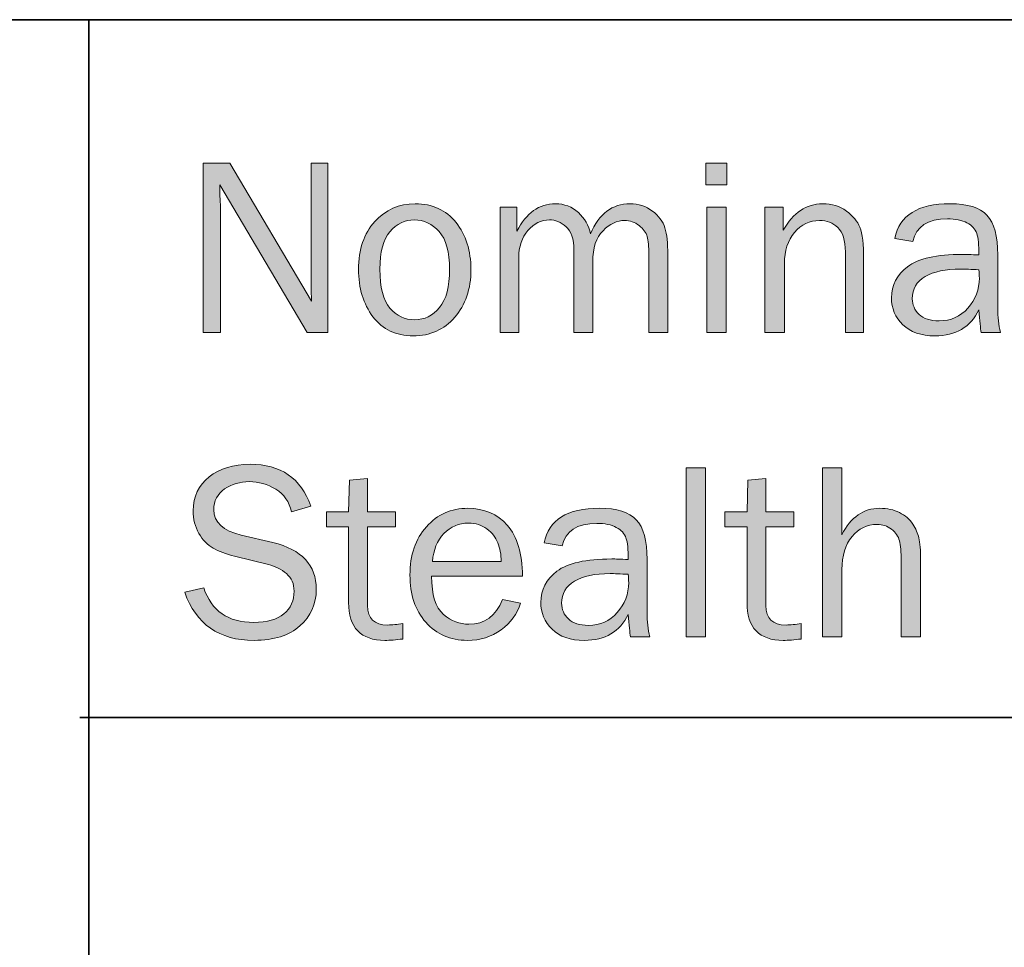
# Model space of a CAD drawing. Units: inches. Extents: x -1 to 9.3, y 1.7 to 9.4.
# Drawn here: x 6.3 to 7.1, y 2.4 to 3.2 of the extents above; entities that cross this region are included whole.
import ezdxf

# ---------------------------------------------------------------- set-up
doc = ezdxf.new("R2010")
doc.units = ezdxf.units.IN
doc.header["$MEASUREMENT"] = 0
doc.layers.add('6 stealth w flange', color=7, linetype='Continuous')
doc.layers.add('template', color=7, linetype='Continuous')

# ---------------------------------------------------------------- blocks, each defined once
blk = doc.blocks.new('block 19')
at = {"layer": '6 stealth w flange', "true_color": 0xffffff}
h = blk.add_hatch(color=7, dxfattribs=at)
h.dxf.hatch_style = 2
edge = h.paths.add_edge_path()
edge.add_spline(control_points=[(6.5788, 2.91131), (6.5788, 2.91131), (6.56304, 2.91131), (6.56304, 2.91131), (6.56304, 2.91131), (6.49601, 3.02429), (6.49601, 3.02429), (6.49601, 3.02429), (6.4962, 3.01575), (6.4962, 3.01575), (6.49639, 3.01252), (6.49649, 3.00979), (6.49649, 3.00758), (6.49649, 3.00758), (6.49649, 2.91131), (6.49649, 2.91131), (6.49649, 2.91131), (6.48338, 2.91131), (6.48338, 2.91131), (6.48338, 2.91131), (6.48338, 3.04091), (6.48338, 3.04091), (6.48338, 3.04091), (6.5037, 3.04091), (6.5037, 3.04091), (6.5037, 3.04091), (6.56637, 2.93529), (6.56637, 2.93529), (6.56637, 2.93529), (6.56618, 2.94431), (6.56618, 2.94431), (6.56605, 2.94785), (6.56599, 2.95098), (6.56599, 2.95371), (6.56599, 2.95371), (6.56599, 3.04091), (6.56599, 3.04091), (6.56599, 3.04091), (6.5788, 3.04091), (6.5788, 3.04091), (6.5788, 3.04091), (6.5788, 2.91131), (6.5788, 2.91131)], knot_values=[0, 0, 0, 0, 1, 1, 1, 2, 2, 2, 3, 3, 3, 4, 4, 4, 5, 5, 5, 6, 6, 6, 7, 7, 7, 8, 8, 8, 9, 9, 9, 10, 10, 10, 11, 11, 11, 12, 12, 12, 13, 13, 13, 14, 14, 14, 14], degree=3, periodic=1)
h = blk.add_hatch(color=7, dxfattribs=at)
h.dxf.hatch_style = 2
h.paths.add_polyline_path([(6.88452, 3.04091), (6.88452, 3.02429), (6.86848, 3.02429), (6.86848, 3.04091)])
h.paths.add_polyline_path([(6.88405, 3.0072), (6.88405, 2.91131), (6.86914, 2.91131), (6.86914, 3.0072)])
h = blk.add_hatch(color=7, dxfattribs=at)
h.dxf.hatch_style = 2
edge = h.paths.add_edge_path()
edge.add_spline(control_points=[(6.64422, 2.90865), (6.63105, 2.90865), (6.62078, 2.91353), (6.61342, 2.92328), (6.60604, 2.93304), (6.60235, 2.94515), (6.60235, 2.95959), (6.60235, 2.97485), (6.6065, 2.98705), (6.61479, 2.99617), (6.62307, 3.0053), (6.6334, 3.00986), (6.64574, 3.00986), (6.65896, 3.00986), (6.66939, 3.00506), (6.67703, 2.99547), (6.68465, 2.98587), (6.68846, 2.97388), (6.68846, 2.95949), (6.68846, 2.94454), (6.68435, 2.93233), (6.67612, 2.92285), (6.66789, 2.91338), (6.65725, 2.90865), (6.64422, 2.90865)], knot_values=[0, 0, 0, 0, 1, 1, 1, 2, 2, 2, 3, 3, 3, 4, 4, 4, 5, 5, 5, 6, 6, 6, 7, 7, 7, 8, 8, 8, 8], degree=3, periodic=1)
edge = h.paths.add_edge_path()
edge.add_spline(control_points=[(6.64536, 2.92099), (6.65295, 2.92099), (6.65932, 2.92413), (6.66444, 2.93039), (6.66957, 2.93666), (6.67213, 2.94641), (6.67213, 2.95963), (6.67213, 2.97293), (6.66945, 2.98257), (6.66406, 2.98854), (6.65868, 2.99453), (6.65238, 2.99752), (6.64517, 2.99752), (6.63776, 2.99752), (6.6315, 2.99449), (6.62637, 2.98846), (6.62124, 2.98241), (6.61868, 2.97283), (6.61868, 2.95973), (6.61868, 2.94587), (6.62124, 2.93594), (6.62637, 2.92997), (6.6315, 2.92398), (6.63783, 2.92099), (6.64536, 2.92099)], knot_values=[0, 0, 0, 0, 1, 1, 1, 2, 2, 2, 3, 3, 3, 4, 4, 4, 5, 5, 5, 6, 6, 6, 7, 7, 7, 8, 8, 8, 8], degree=3, periodic=1)
h = blk.add_hatch(color=7, dxfattribs=at)
h.dxf.hatch_style = 2
edge = h.paths.add_edge_path()
edge.add_spline(control_points=[(6.83933, 2.91131), (6.83933, 2.91131), (6.8248, 2.91131), (6.8248, 2.91131), (6.8248, 2.91131), (6.8248, 2.97093), (6.8248, 2.97093), (6.8248, 2.97708), (6.82438, 2.98168), (6.82351, 2.98474), (6.82267, 2.98782), (6.8206, 2.99063), (6.8173, 2.9932), (6.81401, 2.99575), (6.8103, 2.99704), (6.80619, 2.99704), (6.8005, 2.99704), (6.795, 2.99442), (6.78971, 2.98922), (6.78444, 2.98398), (6.78179, 2.97603), (6.78179, 2.96533), (6.78179, 2.96533), (6.78179, 2.91131), (6.78179, 2.91131), (6.78179, 2.91131), (6.76736, 2.91131), (6.76736, 2.91131), (6.76736, 2.91131), (6.76736, 2.97445), (6.76736, 2.97445), (6.76736, 2.98287), (6.76535, 2.98881), (6.76134, 2.9923), (6.75731, 2.99578), (6.75309, 2.99752), (6.74866, 2.99752), (6.74232, 2.99752), (6.73682, 2.99479), (6.73214, 2.98935), (6.72746, 2.98391), (6.72511, 2.97701), (6.72511, 2.96865), (6.72511, 2.96865), (6.72511, 2.91131), (6.72511, 2.91131), (6.72511, 2.91131), (6.71087, 2.91131), (6.71087, 2.91131), (6.71087, 2.91131), (6.71087, 3.0072), (6.71087, 3.0072), (6.71087, 3.0072), (6.72369, 3.0072), (6.72369, 3.0072), (6.72369, 3.0072), (6.72369, 2.98878), (6.72369, 2.98878), (6.73083, 3.00283), (6.74068, 3.00986), (6.75321, 3.00986), (6.76012, 3.00986), (6.76596, 3.00761), (6.77078, 3.00312), (6.77559, 2.99863), (6.77869, 2.99322), (6.78008, 2.98688), (6.78666, 3.0022), (6.79677, 3.00986), (6.81037, 3.00986), (6.81689, 3.00986), (6.8226, 3.00799), (6.8275, 3.00426), (6.83241, 3.00053), (6.83561, 2.99624), (6.8371, 2.99139), (6.83858, 2.98656), (6.83933, 2.97974), (6.83933, 2.97093), (6.83933, 2.97093), (6.83933, 2.91131), (6.83933, 2.91131)], knot_values=[0, 0, 0, 0, 1, 1, 1, 2, 2, 2, 3, 3, 3, 4, 4, 4, 5, 5, 5, 6, 6, 6, 7, 7, 7, 8, 8, 8, 9, 9, 9, 10, 10, 10, 11, 11, 11, 12, 12, 12, 13, 13, 13, 14, 14, 14, 15, 15, 15, 16, 16, 16, 17, 17, 17, 18, 18, 18, 19, 19, 19, 20, 20, 20, 21, 21, 21, 22, 22, 22, 23, 23, 23, 24, 24, 24, 25, 25, 25, 26, 26, 26, 27, 27, 27, 27], degree=3, periodic=1)
h = blk.add_hatch(color=7, dxfattribs=at)
h.dxf.hatch_style = 2
edge = h.paths.add_edge_path()
edge.add_spline(control_points=[(6.98934, 2.91131), (6.98934, 2.91131), (6.97538, 2.91131), (6.97538, 2.91131), (6.97538, 2.91131), (6.97538, 2.97293), (6.97538, 2.97293), (6.97538, 2.98178), (6.97346, 2.98802), (6.96959, 2.99163), (6.96573, 2.99524), (6.96105, 2.99704), (6.95554, 2.99704), (6.94794, 2.99704), (6.94157, 2.994), (6.9364, 2.98793), (6.93125, 2.98185), (6.92867, 2.97385), (6.92867, 2.96391), (6.92867, 2.96391), (6.92867, 2.91131), (6.92867, 2.91131), (6.92867, 2.91131), (6.91376, 2.91131), (6.91376, 2.91131), (6.91376, 2.91131), (6.91376, 3.0072), (6.91376, 3.0072), (6.91376, 3.0072), (6.92763, 3.0072), (6.92763, 3.0072), (6.92763, 3.0072), (6.92763, 2.98954), (6.92763, 2.98954), (6.93541, 3.00309), (6.9455, 3.00986), (6.95791, 3.00986), (6.96506, 3.00986), (6.97115, 3.00802), (6.9762, 3.0043), (6.98121, 3.00061), (6.98467, 2.99645), (6.98653, 2.99182), (6.9884, 2.9872), (6.98934, 2.97884), (6.98934, 2.96676), (6.98934, 2.96676), (6.98934, 2.91131), (6.98934, 2.91131)], knot_values=[0, 0, 0, 0, 1, 1, 1, 2, 2, 2, 3, 3, 3, 4, 4, 4, 5, 5, 5, 6, 6, 6, 7, 7, 7, 8, 8, 8, 9, 9, 9, 10, 10, 10, 11, 11, 11, 12, 12, 12, 13, 13, 13, 14, 14, 14, 15, 15, 15, 16, 16, 16, 16], degree=3, periodic=1)
h = blk.add_hatch(color=7, dxfattribs=at)
h.dxf.hatch_style = 2
edge = h.paths.add_edge_path()
edge.add_spline(control_points=[(7.09416, 2.91131), (7.09416, 2.91131), (7.07944, 2.91131), (7.07944, 2.91131), (7.07887, 2.91435), (7.0783, 2.92011), (7.07773, 2.92859), (7.07115, 2.9153), (7.05995, 2.90865), (7.04412, 2.90865), (7.03337, 2.90865), (7.02511, 2.9115), (7.01934, 2.91721), (7.01358, 2.92292), (7.0107, 2.92975), (7.0107, 2.93774), (7.0107, 2.94744), (7.01481, 2.95542), (7.02304, 2.96166), (7.03128, 2.96791), (7.04526, 2.97103), (7.06501, 2.97103), (7.06767, 2.97103), (7.07191, 2.97091), (7.07773, 2.97065), (7.07773, 2.97824), (7.07715, 2.98374), (7.07597, 2.98713), (7.0748, 2.99051), (7.07232, 2.99322), (7.06852, 2.99524), (7.06472, 2.99726), (7.05972, 2.99828), (7.05352, 2.99828), (7.0384, 2.99828), (7.0296, 2.99251), (7.02713, 2.981), (7.02713, 2.981), (7.01336, 2.98337), (7.01336, 2.98337), (7.01671, 3.00103), (7.03083, 3.00986), (7.0557, 3.00986), (7.06893, 3.00986), (7.07831, 3.00693), (7.08386, 3.00107), (7.0894, 2.99523), (7.09216, 2.98508), (7.09216, 2.97065), (7.09216, 2.97065), (7.09216, 2.92992), (7.09216, 2.92992), (7.09216, 2.92315), (7.09283, 2.91694), (7.09416, 2.91131)], knot_values=[0, 0, 0, 0, 1, 1, 1, 2, 2, 2, 3, 3, 3, 4, 4, 4, 5, 5, 5, 6, 6, 6, 7, 7, 7, 8, 8, 8, 9, 9, 9, 10, 10, 10, 11, 11, 11, 12, 12, 12, 13, 13, 13, 14, 14, 14, 15, 15, 15, 16, 16, 16, 17, 17, 17, 18, 18, 18, 18], degree=3, periodic=1)
edge = h.paths.add_edge_path()
edge.add_spline(control_points=[(7.07773, 2.95926), (7.07166, 2.95963), (7.06703, 2.95982), (7.06387, 2.95982), (7.0521, 2.95982), (7.04296, 2.95789), (7.03643, 2.95402), (7.02991, 2.95015), (7.02665, 2.9445), (7.02665, 2.93708), (7.02665, 2.93239), (7.02842, 2.92838), (7.03191, 2.92509), (7.03544, 2.92179), (7.04051, 2.92014), (7.04716, 2.92014), (7.05615, 2.92014), (7.06354, 2.92341), (7.06932, 2.92994), (7.07513, 2.93648), (7.07802, 2.94416), (7.07802, 2.95298), (7.07802, 2.95475), (7.07792, 2.95684), (7.07773, 2.95926)], knot_values=[0, 0, 0, 0, 1, 1, 1, 2, 2, 2, 3, 3, 3, 4, 4, 4, 5, 5, 5, 6, 6, 6, 7, 7, 7, 8, 8, 8, 8], degree=3, periodic=1)
h = blk.add_hatch(color=7, dxfattribs=at)
h.dxf.hatch_style = 2
edge = h.paths.add_edge_path()
edge.add_spline(control_points=[(6.46914, 2.71225), (6.46914, 2.71225), (6.48376, 2.71558), (6.48376, 2.71558), (6.48965, 2.69792), (6.5024, 2.68909), (6.52203, 2.68909), (6.53228, 2.68909), (6.54, 2.69126), (6.54519, 2.69561), (6.55039, 2.69996), (6.55298, 2.7058), (6.55298, 2.71309), (6.55298, 2.71861), (6.551, 2.72306), (6.54705, 2.72644), (6.54309, 2.7298), (6.53852, 2.73212), (6.53334, 2.73338), (6.53334, 2.73338), (6.50741, 2.73979), (6.50741, 2.73979), (6.50069, 2.7415), (6.4952, 2.74357), (6.49094, 2.74601), (6.48665, 2.74845), (6.48303, 2.75221), (6.48006, 2.75727), (6.47709, 2.76234), (6.4756, 2.76815), (6.4756, 2.77467), (6.4756, 2.78551), (6.47968, 2.79415), (6.48785, 2.80058), (6.49601, 2.80702), (6.50648, 2.81023), (6.51927, 2.81023), (6.54282, 2.81023), (6.5583, 2.79957), (6.5657, 2.77824), (6.5657, 2.77824), (6.55098, 2.77387), (6.55098, 2.77387), (6.54928, 2.78147), (6.54526, 2.78722), (6.53893, 2.7911), (6.53259, 2.795), (6.52585, 2.79694), (6.5187, 2.79694), (6.51161, 2.79694), (6.5053, 2.79507), (6.49976, 2.79131), (6.49422, 2.78756), (6.49146, 2.78225), (6.49146, 2.77539), (6.49146, 2.76579), (6.49847, 2.75929), (6.51251, 2.75593), (6.51251, 2.75593), (6.53674, 2.75024), (6.53674, 2.75024), (6.55889, 2.74493), (6.56997, 2.73299), (6.56997, 2.71445), (6.56997, 2.70323), (6.56581, 2.69391), (6.55748, 2.68648), (6.54917, 2.67904), (6.53743, 2.67532), (6.52231, 2.67532), (6.49547, 2.67532), (6.47776, 2.68764), (6.46914, 2.71225)], knot_values=[0, 0, 0, 0, 1, 1, 1, 2, 2, 2, 3, 3, 3, 4, 4, 4, 5, 5, 5, 6, 6, 6, 7, 7, 7, 8, 8, 8, 9, 9, 9, 10, 10, 10, 11, 11, 11, 12, 12, 12, 13, 13, 13, 14, 14, 14, 15, 15, 15, 16, 16, 16, 17, 17, 17, 18, 18, 18, 19, 19, 19, 20, 20, 20, 21, 21, 21, 22, 22, 22, 23, 23, 23, 24, 24, 24, 24], degree=3, periodic=1)
h = blk.add_hatch(color=7, dxfattribs=at)
h.dxf.hatch_style = 2
h.paths.add_polyline_path([(6.86819, 2.67798), (6.85329, 2.67798), (6.85329, 2.80758), (6.86819, 2.80758)])
h = blk.add_hatch(color=7, dxfattribs=at)
h.dxf.hatch_style = 2
edge = h.paths.add_edge_path()
edge.add_spline(control_points=[(7.03301, 2.67798), (7.03301, 2.67798), (7.01811, 2.67798), (7.01811, 2.67798), (7.01811, 2.67798), (7.01811, 2.73618), (7.01811, 2.73618), (7.01811, 2.74301), (7.01767, 2.74814), (7.01683, 2.75156), (7.01596, 2.75498), (7.01394, 2.75793), (7.01076, 2.76044), (7.00755, 2.76294), (7.00387, 2.76419), (6.99969, 2.76419), (6.99202, 2.76419), (6.98562, 2.76105), (6.98046, 2.75479), (6.9753, 2.74852), (6.97272, 2.74014), (6.97272, 2.72963), (6.97272, 2.72963), (6.97272, 2.67798), (6.97272, 2.67798), (6.97272, 2.67798), (6.95782, 2.67798), (6.95782, 2.67798), (6.95782, 2.67798), (6.95782, 2.80758), (6.95782, 2.80758), (6.95782, 2.80758), (6.97272, 2.80758), (6.97272, 2.80758), (6.97272, 2.80758), (6.97272, 2.75621), (6.97272, 2.75621), (6.97949, 2.76976), (6.98918, 2.77653), (7.00178, 2.77653), (7.00741, 2.77653), (7.01242, 2.77542), (7.01683, 2.77321), (7.02123, 2.771), (7.02459, 2.76808), (7.02694, 2.76447), (7.02928, 2.76086), (7.03088, 2.7573), (7.03172, 2.7538), (7.03259, 2.75027), (7.03301, 2.74441), (7.03301, 2.73618), (7.03301, 2.73618), (7.03301, 2.67798), (7.03301, 2.67798)], knot_values=[0, 0, 0, 0, 1, 1, 1, 2, 2, 2, 3, 3, 3, 4, 4, 4, 5, 5, 5, 6, 6, 6, 7, 7, 7, 8, 8, 8, 9, 9, 9, 10, 10, 10, 11, 11, 11, 12, 12, 12, 13, 13, 13, 14, 14, 14, 15, 15, 15, 16, 16, 16, 17, 17, 17, 18, 18, 18, 18], degree=3, periodic=1)
h = blk.add_hatch(color=7, dxfattribs=at)
h.dxf.hatch_style = 2
edge = h.paths.add_edge_path()
edge.add_spline(control_points=[(6.63624, 2.68814), (6.63624, 2.68814), (6.63624, 2.67636), (6.63624, 2.67636), (6.631, 2.67567), (6.62644, 2.67532), (6.62257, 2.67532), (6.60403, 2.67532), (6.59475, 2.68502), (6.59475, 2.7044), (6.59475, 2.7044), (6.59475, 2.76219), (6.59475, 2.76219), (6.59475, 2.76219), (6.57776, 2.76219), (6.57776, 2.76219), (6.57776, 2.76219), (6.57776, 2.77387), (6.57776, 2.77387), (6.57776, 2.77387), (6.59475, 2.77387), (6.59475, 2.77387), (6.59475, 2.77387), (6.59542, 2.79799), (6.59542, 2.79799), (6.59542, 2.79799), (6.60928, 2.79932), (6.60928, 2.79932), (6.60928, 2.79932), (6.60928, 2.77387), (6.60928, 2.77387), (6.60928, 2.77387), (6.63074, 2.77387), (6.63074, 2.77387), (6.63074, 2.77387), (6.63074, 2.76219), (6.63074, 2.76219), (6.63074, 2.76219), (6.60928, 2.76219), (6.60928, 2.76219), (6.60928, 2.76219), (6.60928, 2.70192), (6.60928, 2.70192), (6.60928, 2.69203), (6.61441, 2.68709), (6.62466, 2.68709), (6.62808, 2.68709), (6.63194, 2.68745), (6.63624, 2.68814)], knot_values=[0, 0, 0, 0, 1, 1, 1, 2, 2, 2, 3, 3, 3, 4, 4, 4, 5, 5, 5, 6, 6, 6, 7, 7, 7, 8, 8, 8, 9, 9, 9, 10, 10, 10, 11, 11, 11, 12, 12, 12, 13, 13, 13, 14, 14, 14, 15, 15, 15, 16, 16, 16, 16], degree=3, periodic=1)
h = blk.add_hatch(color=7, dxfattribs=at)
h.dxf.hatch_style = 2
edge = h.paths.add_edge_path()
edge.add_spline(control_points=[(6.94149, 2.68814), (6.94149, 2.68814), (6.94149, 2.67636), (6.94149, 2.67636), (6.93624, 2.67567), (6.93168, 2.67532), (6.92782, 2.67532), (6.90927, 2.67532), (6.9, 2.68502), (6.9, 2.7044), (6.9, 2.7044), (6.9, 2.76219), (6.9, 2.76219), (6.9, 2.76219), (6.883, 2.76219), (6.883, 2.76219), (6.883, 2.76219), (6.883, 2.77387), (6.883, 2.77387), (6.883, 2.77387), (6.9, 2.77387), (6.9, 2.77387), (6.9, 2.77387), (6.90066, 2.79799), (6.90066, 2.79799), (6.90066, 2.79799), (6.91452, 2.79932), (6.91452, 2.79932), (6.91452, 2.79932), (6.91452, 2.77387), (6.91452, 2.77387), (6.91452, 2.77387), (6.93598, 2.77387), (6.93598, 2.77387), (6.93598, 2.77387), (6.93598, 2.76219), (6.93598, 2.76219), (6.93598, 2.76219), (6.91452, 2.76219), (6.91452, 2.76219), (6.91452, 2.76219), (6.91452, 2.70192), (6.91452, 2.70192), (6.91452, 2.69203), (6.91965, 2.68709), (6.9299, 2.68709), (6.93332, 2.68709), (6.93719, 2.68745), (6.94149, 2.68814)], knot_values=[0, 0, 0, 0, 1, 1, 1, 2, 2, 2, 3, 3, 3, 4, 4, 4, 5, 5, 5, 6, 6, 6, 7, 7, 7, 8, 8, 8, 9, 9, 9, 10, 10, 10, 11, 11, 11, 12, 12, 12, 13, 13, 13, 14, 14, 14, 15, 15, 15, 16, 16, 16, 16], degree=3, periodic=1)
h = blk.add_hatch(color=7, dxfattribs=at)
h.dxf.hatch_style = 2
edge = h.paths.add_edge_path()
edge.add_spline(control_points=[(6.71258, 2.70656), (6.71258, 2.70656), (6.72644, 2.70371), (6.72644, 2.70371), (6.7239, 2.69552), (6.71897, 2.68873), (6.71163, 2.68336), (6.70429, 2.67801), (6.69565, 2.67532), (6.68571, 2.67532), (6.67261, 2.67532), (6.662, 2.67993), (6.6539, 2.68914), (6.64581, 2.69836), (6.64175, 2.71045), (6.64175, 2.7254), (6.64175, 2.74067), (6.64596, 2.75301), (6.65438, 2.76242), (6.6628, 2.77182), (6.67337, 2.77653), (6.68609, 2.77653), (6.69862, 2.77653), (6.7087, 2.77219), (6.71632, 2.76352), (6.72396, 2.75486), (6.72786, 2.74187), (6.72805, 2.7246), (6.72805, 2.7246), (6.65837, 2.7246), (6.65837, 2.7246), (6.65837, 2.7101), (6.6614, 2.70032), (6.66748, 2.69526), (6.67356, 2.6902), (6.67999, 2.68766), (6.68675, 2.68766), (6.69897, 2.68766), (6.70757, 2.69396), (6.71258, 2.70656)], knot_values=[0, 0, 0, 0, 1, 1, 1, 2, 2, 2, 3, 3, 3, 4, 4, 4, 5, 5, 5, 6, 6, 6, 7, 7, 7, 8, 8, 8, 9, 9, 9, 10, 10, 10, 11, 11, 11, 12, 12, 12, 13, 13, 13, 13], degree=3, periodic=1)
edge = h.paths.add_edge_path()
edge.add_spline(control_points=[(6.71172, 2.7357), (6.7116, 2.74109), (6.71071, 2.74586), (6.70907, 2.75004), (6.70742, 2.75422), (6.70463, 2.75778), (6.70071, 2.76071), (6.69679, 2.76367), (6.69207, 2.76514), (6.68656, 2.76514), (6.67916, 2.76514), (6.67288, 2.76248), (6.66771, 2.75716), (6.66256, 2.75184), (6.65967, 2.7447), (6.65903, 2.7357), (6.65903, 2.7357), (6.71172, 2.7357), (6.71172, 2.7357)], knot_values=[0, 0, 0, 0, 1, 1, 1, 2, 2, 2, 3, 3, 3, 4, 4, 4, 5, 5, 5, 6, 6, 6, 6], degree=3, periodic=1)
h = blk.add_hatch(color=7, dxfattribs=at)
h.dxf.hatch_style = 2
edge = h.paths.add_edge_path()
edge.add_spline(control_points=[(6.82547, 2.67798), (6.82547, 2.67798), (6.81075, 2.67798), (6.81075, 2.67798), (6.81018, 2.68102), (6.80961, 2.68678), (6.80904, 2.69526), (6.80246, 2.68197), (6.79126, 2.67532), (6.77543, 2.67532), (6.76468, 2.67532), (6.75642, 2.67817), (6.75065, 2.68388), (6.74489, 2.68959), (6.74201, 2.69642), (6.74201, 2.70441), (6.74201, 2.71411), (6.74612, 2.72209), (6.75435, 2.72833), (6.76259, 2.73458), (6.77657, 2.7377), (6.79632, 2.7377), (6.79898, 2.7377), (6.80322, 2.73758), (6.80904, 2.73732), (6.80904, 2.74491), (6.80846, 2.75041), (6.80728, 2.7538), (6.80611, 2.75717), (6.80363, 2.75989), (6.79983, 2.76191), (6.79603, 2.76393), (6.79103, 2.76495), (6.78483, 2.76495), (6.76971, 2.76495), (6.7609, 2.75918), (6.75844, 2.74767), (6.75844, 2.74767), (6.74467, 2.75004), (6.74467, 2.75004), (6.74802, 2.7677), (6.76214, 2.77653), (6.78701, 2.77653), (6.80024, 2.77653), (6.80962, 2.7736), (6.81517, 2.76774), (6.82071, 2.76189), (6.82347, 2.75175), (6.82347, 2.73732), (6.82347, 2.73732), (6.82347, 2.69659), (6.82347, 2.69659), (6.82347, 2.68982), (6.82414, 2.68361), (6.82547, 2.67798)], knot_values=[0, 0, 0, 0, 1, 1, 1, 2, 2, 2, 3, 3, 3, 4, 4, 4, 5, 5, 5, 6, 6, 6, 7, 7, 7, 8, 8, 8, 9, 9, 9, 10, 10, 10, 11, 11, 11, 12, 12, 12, 13, 13, 13, 14, 14, 14, 15, 15, 15, 16, 16, 16, 17, 17, 17, 18, 18, 18, 18], degree=3, periodic=1)
edge = h.paths.add_edge_path()
edge.add_spline(control_points=[(6.80904, 2.72592), (6.80296, 2.7263), (6.79834, 2.72649), (6.79518, 2.72649), (6.78341, 2.72649), (6.77426, 2.72455), (6.76774, 2.72069), (6.76122, 2.71682), (6.75796, 2.71117), (6.75796, 2.70375), (6.75796, 2.69906), (6.75972, 2.69505), (6.76322, 2.69176), (6.76675, 2.68846), (6.77182, 2.68681), (6.77847, 2.68681), (6.78746, 2.68681), (6.79485, 2.69008), (6.80063, 2.69661), (6.80644, 2.70315), (6.80933, 2.71083), (6.80933, 2.71964), (6.80933, 2.72142), (6.80923, 2.72351), (6.80904, 2.72592)], knot_values=[0, 0, 0, 0, 1, 1, 1, 2, 2, 2, 3, 3, 3, 4, 4, 4, 5, 5, 5, 6, 6, 6, 7, 7, 7, 8, 8, 8, 8], degree=3, periodic=1)
at = {"layer": '6 stealth w flange', "lineweight": 0}
for points in [[(6.88452, 3.04091), (6.88452, 3.02429), (6.86848, 3.02429), (6.86848, 3.04091), (6.88452, 3.04091)], [(6.88405, 3.0072), (6.88405, 2.91131), (6.86914, 2.91131), (6.86914, 3.0072), (6.88405, 3.0072)], [(6.86819, 2.67798), (6.85329, 2.67798), (6.85329, 2.80758), (6.86819, 2.80758), (6.86819, 2.67798)]]:
    blk.add_lwpolyline(points, dxfattribs=at)
for points, knots in [([(6.5788, 2.91131), (6.5788, 2.91131), (6.56304, 2.91131), (6.56304, 2.91131), (6.56304, 2.91131), (6.49601, 3.02429), (6.49601, 3.02429), (6.49601, 3.02429), (6.4962, 3.01575), (6.4962, 3.01575), (6.49639, 3.01252), (6.49649, 3.00979), (6.49649, 3.00758), (6.49649, 3.00758), (6.49649, 2.91131), (6.49649, 2.91131), (6.49649, 2.91131), (6.48338, 2.91131), (6.48338, 2.91131), (6.48338, 2.91131), (6.48338, 3.04091), (6.48338, 3.04091), (6.48338, 3.04091), (6.5037, 3.04091), (6.5037, 3.04091), (6.5037, 3.04091), (6.56637, 2.93529), (6.56637, 2.93529), (6.56637, 2.93529), (6.56618, 2.94431), (6.56618, 2.94431), (6.56605, 2.94785), (6.56599, 2.95098), (6.56599, 2.95371), (6.56599, 2.95371), (6.56599, 3.04091), (6.56599, 3.04091), (6.56599, 3.04091), (6.5788, 3.04091), (6.5788, 3.04091), (6.5788, 3.04091), (6.5788, 2.91131), (6.5788, 2.91131)], [0, 0, 0, 0, 1, 1, 1, 2, 2, 2, 3, 3, 3, 4, 4, 4, 5, 5, 5, 6, 6, 6, 7, 7, 7, 8, 8, 8, 9, 9, 9, 10, 10, 10, 11, 11, 11, 12, 12, 12, 13, 13, 13, 14, 14, 14, 14]), ([(6.64422, 2.90865), (6.63105, 2.90865), (6.62078, 2.91353), (6.61342, 2.92328), (6.60604, 2.93304), (6.60235, 2.94515), (6.60235, 2.95959), (6.60235, 2.97485), (6.6065, 2.98705), (6.61479, 2.99617), (6.62307, 3.0053), (6.6334, 3.00986), (6.64574, 3.00986), (6.65896, 3.00986), (6.66939, 3.00506), (6.67703, 2.99547), (6.68465, 2.98587), (6.68846, 2.97388), (6.68846, 2.95949), (6.68846, 2.94454), (6.68435, 2.93233), (6.67612, 2.92285), (6.66789, 2.91338), (6.65725, 2.90865), (6.64422, 2.90865)], [0, 0, 0, 0, 1, 1, 1, 2, 2, 2, 3, 3, 3, 4, 4, 4, 5, 5, 5, 6, 6, 6, 7, 7, 7, 8, 8, 8, 8]), ([(6.83933, 2.91131), (6.83933, 2.91131), (6.8248, 2.91131), (6.8248, 2.91131), (6.8248, 2.91131), (6.8248, 2.97093), (6.8248, 2.97093), (6.8248, 2.97708), (6.82438, 2.98168), (6.82351, 2.98474), (6.82267, 2.98782), (6.8206, 2.99063), (6.8173, 2.9932), (6.81401, 2.99575), (6.8103, 2.99704), (6.80619, 2.99704), (6.8005, 2.99704), (6.795, 2.99442), (6.78971, 2.98922), (6.78444, 2.98398), (6.78179, 2.97603), (6.78179, 2.96533), (6.78179, 2.96533), (6.78179, 2.91131), (6.78179, 2.91131), (6.78179, 2.91131), (6.76736, 2.91131), (6.76736, 2.91131), (6.76736, 2.91131), (6.76736, 2.97445), (6.76736, 2.97445), (6.76736, 2.98287), (6.76535, 2.98881), (6.76134, 2.9923), (6.75731, 2.99578), (6.75309, 2.99752), (6.74866, 2.99752), (6.74232, 2.99752), (6.73682, 2.99479), (6.73214, 2.98935), (6.72746, 2.98391), (6.72511, 2.97701), (6.72511, 2.96865), (6.72511, 2.96865), (6.72511, 2.91131), (6.72511, 2.91131), (6.72511, 2.91131), (6.71087, 2.91131), (6.71087, 2.91131), (6.71087, 2.91131), (6.71087, 3.0072), (6.71087, 3.0072), (6.71087, 3.0072), (6.72369, 3.0072), (6.72369, 3.0072), (6.72369, 3.0072), (6.72369, 2.98878), (6.72369, 2.98878), (6.73083, 3.00283), (6.74068, 3.00986), (6.75321, 3.00986), (6.76012, 3.00986), (6.76596, 3.00761), (6.77078, 3.00312), (6.77559, 2.99863), (6.77869, 2.99322), (6.78008, 2.98688), (6.78666, 3.0022), (6.79677, 3.00986), (6.81037, 3.00986), (6.81689, 3.00986), (6.8226, 3.00799), (6.8275, 3.00426), (6.83241, 3.00053), (6.83561, 2.99624), (6.8371, 2.99139), (6.83858, 2.98656), (6.83933, 2.97974), (6.83933, 2.97093), (6.83933, 2.97093), (6.83933, 2.91131), (6.83933, 2.91131)], [0, 0, 0, 0, 1, 1, 1, 2, 2, 2, 3, 3, 3, 4, 4, 4, 5, 5, 5, 6, 6, 6, 7, 7, 7, 8, 8, 8, 9, 9, 9, 10, 10, 10, 11, 11, 11, 12, 12, 12, 13, 13, 13, 14, 14, 14, 15, 15, 15, 16, 16, 16, 17, 17, 17, 18, 18, 18, 19, 19, 19, 20, 20, 20, 21, 21, 21, 22, 22, 22, 23, 23, 23, 24, 24, 24, 25, 25, 25, 26, 26, 26, 27, 27, 27, 27]), ([(6.98934, 2.91131), (6.98934, 2.91131), (6.97538, 2.91131), (6.97538, 2.91131), (6.97538, 2.91131), (6.97538, 2.97293), (6.97538, 2.97293), (6.97538, 2.98178), (6.97346, 2.98802), (6.96959, 2.99163), (6.96573, 2.99524), (6.96105, 2.99704), (6.95554, 2.99704), (6.94794, 2.99704), (6.94157, 2.994), (6.9364, 2.98793), (6.93125, 2.98185), (6.92867, 2.97385), (6.92867, 2.96391), (6.92867, 2.96391), (6.92867, 2.91131), (6.92867, 2.91131), (6.92867, 2.91131), (6.91376, 2.91131), (6.91376, 2.91131), (6.91376, 2.91131), (6.91376, 3.0072), (6.91376, 3.0072), (6.91376, 3.0072), (6.92763, 3.0072), (6.92763, 3.0072), (6.92763, 3.0072), (6.92763, 2.98954), (6.92763, 2.98954), (6.93541, 3.00309), (6.9455, 3.00986), (6.95791, 3.00986), (6.96506, 3.00986), (6.97115, 3.00802), (6.9762, 3.0043), (6.98121, 3.00061), (6.98467, 2.99645), (6.98653, 2.99182), (6.9884, 2.9872), (6.98934, 2.97884), (6.98934, 2.96676), (6.98934, 2.96676), (6.98934, 2.91131), (6.98934, 2.91131)], [0, 0, 0, 0, 1, 1, 1, 2, 2, 2, 3, 3, 3, 4, 4, 4, 5, 5, 5, 6, 6, 6, 7, 7, 7, 8, 8, 8, 9, 9, 9, 10, 10, 10, 11, 11, 11, 12, 12, 12, 13, 13, 13, 14, 14, 14, 15, 15, 15, 16, 16, 16, 16]), ([(7.09416, 2.91131), (7.09416, 2.91131), (7.07944, 2.91131), (7.07944, 2.91131), (7.07887, 2.91435), (7.0783, 2.92011), (7.07773, 2.92859), (7.07115, 2.9153), (7.05995, 2.90865), (7.04412, 2.90865), (7.03337, 2.90865), (7.02511, 2.9115), (7.01934, 2.91721), (7.01358, 2.92292), (7.0107, 2.92975), (7.0107, 2.93774), (7.0107, 2.94744), (7.01481, 2.95542), (7.02304, 2.96166), (7.03128, 2.96791), (7.04526, 2.97103), (7.06501, 2.97103), (7.06767, 2.97103), (7.07191, 2.97091), (7.07773, 2.97065), (7.07773, 2.97824), (7.07715, 2.98374), (7.07597, 2.98713), (7.0748, 2.99051), (7.07232, 2.99322), (7.06852, 2.99524), (7.06472, 2.99726), (7.05972, 2.99828), (7.05352, 2.99828), (7.0384, 2.99828), (7.0296, 2.99251), (7.02713, 2.981), (7.02713, 2.981), (7.01336, 2.98337), (7.01336, 2.98337), (7.01671, 3.00103), (7.03083, 3.00986), (7.0557, 3.00986), (7.06893, 3.00986), (7.07831, 3.00693), (7.08386, 3.00107), (7.0894, 2.99523), (7.09216, 2.98508), (7.09216, 2.97065), (7.09216, 2.97065), (7.09216, 2.92992), (7.09216, 2.92992), (7.09216, 2.92315), (7.09283, 2.91694), (7.09416, 2.91131)], [0, 0, 0, 0, 1, 1, 1, 2, 2, 2, 3, 3, 3, 4, 4, 4, 5, 5, 5, 6, 6, 6, 7, 7, 7, 8, 8, 8, 9, 9, 9, 10, 10, 10, 11, 11, 11, 12, 12, 12, 13, 13, 13, 14, 14, 14, 15, 15, 15, 16, 16, 16, 17, 17, 17, 18, 18, 18, 18]), ([(6.64536, 2.92099), (6.65295, 2.92099), (6.65932, 2.92413), (6.66444, 2.93039), (6.66957, 2.93666), (6.67213, 2.94641), (6.67213, 2.95963), (6.67213, 2.97293), (6.66945, 2.98257), (6.66406, 2.98854), (6.65868, 2.99453), (6.65238, 2.99752), (6.64517, 2.99752), (6.63776, 2.99752), (6.6315, 2.99449), (6.62637, 2.98846), (6.62124, 2.98241), (6.61868, 2.97283), (6.61868, 2.95973), (6.61868, 2.94587), (6.62124, 2.93594), (6.62637, 2.92997), (6.6315, 2.92398), (6.63783, 2.92099), (6.64536, 2.92099)], [0, 0, 0, 0, 1, 1, 1, 2, 2, 2, 3, 3, 3, 4, 4, 4, 5, 5, 5, 6, 6, 6, 7, 7, 7, 8, 8, 8, 8]), ([(7.07773, 2.95926), (7.07166, 2.95963), (7.06703, 2.95982), (7.06387, 2.95982), (7.0521, 2.95982), (7.04296, 2.95789), (7.03643, 2.95402), (7.02991, 2.95015), (7.02665, 2.9445), (7.02665, 2.93708), (7.02665, 2.93239), (7.02842, 2.92838), (7.03191, 2.92509), (7.03544, 2.92179), (7.04051, 2.92014), (7.04716, 2.92014), (7.05615, 2.92014), (7.06354, 2.92341), (7.06932, 2.92994), (7.07513, 2.93648), (7.07802, 2.94416), (7.07802, 2.95298), (7.07802, 2.95475), (7.07792, 2.95684), (7.07773, 2.95926)], [0, 0, 0, 0, 1, 1, 1, 2, 2, 2, 3, 3, 3, 4, 4, 4, 5, 5, 5, 6, 6, 6, 7, 7, 7, 8, 8, 8, 8]), ([(6.46914, 2.71225), (6.46914, 2.71225), (6.48376, 2.71558), (6.48376, 2.71558), (6.48965, 2.69792), (6.5024, 2.68909), (6.52203, 2.68909), (6.53228, 2.68909), (6.54, 2.69126), (6.54519, 2.69561), (6.55039, 2.69996), (6.55298, 2.7058), (6.55298, 2.71309), (6.55298, 2.71861), (6.551, 2.72306), (6.54705, 2.72644), (6.54309, 2.7298), (6.53852, 2.73212), (6.53334, 2.73338), (6.53334, 2.73338), (6.50741, 2.73979), (6.50741, 2.73979), (6.50069, 2.7415), (6.4952, 2.74357), (6.49094, 2.74601), (6.48665, 2.74845), (6.48303, 2.75221), (6.48006, 2.75727), (6.47709, 2.76234), (6.4756, 2.76815), (6.4756, 2.77467), (6.4756, 2.78551), (6.47968, 2.79415), (6.48785, 2.80058), (6.49601, 2.80702), (6.50648, 2.81023), (6.51927, 2.81023), (6.54282, 2.81023), (6.5583, 2.79957), (6.5657, 2.77824), (6.5657, 2.77824), (6.55098, 2.77387), (6.55098, 2.77387), (6.54928, 2.78147), (6.54526, 2.78722), (6.53893, 2.7911), (6.53259, 2.795), (6.52585, 2.79694), (6.5187, 2.79694), (6.51161, 2.79694), (6.5053, 2.79507), (6.49976, 2.79131), (6.49422, 2.78756), (6.49146, 2.78225), (6.49146, 2.77539), (6.49146, 2.76579), (6.49847, 2.75929), (6.51251, 2.75593), (6.51251, 2.75593), (6.53674, 2.75024), (6.53674, 2.75024), (6.55889, 2.74493), (6.56997, 2.73299), (6.56997, 2.71445), (6.56997, 2.70323), (6.56581, 2.69391), (6.55748, 2.68648), (6.54917, 2.67904), (6.53743, 2.67532), (6.52231, 2.67532), (6.49547, 2.67532), (6.47776, 2.68764), (6.46914, 2.71225)], [0, 0, 0, 0, 1, 1, 1, 2, 2, 2, 3, 3, 3, 4, 4, 4, 5, 5, 5, 6, 6, 6, 7, 7, 7, 8, 8, 8, 9, 9, 9, 10, 10, 10, 11, 11, 11, 12, 12, 12, 13, 13, 13, 14, 14, 14, 15, 15, 15, 16, 16, 16, 17, 17, 17, 18, 18, 18, 19, 19, 19, 20, 20, 20, 21, 21, 21, 22, 22, 22, 23, 23, 23, 24, 24, 24, 24]), ([(7.03301, 2.67798), (7.03301, 2.67798), (7.01811, 2.67798), (7.01811, 2.67798), (7.01811, 2.67798), (7.01811, 2.73618), (7.01811, 2.73618), (7.01811, 2.74301), (7.01767, 2.74814), (7.01683, 2.75156), (7.01596, 2.75498), (7.01394, 2.75793), (7.01076, 2.76044), (7.00755, 2.76294), (7.00387, 2.76419), (6.99969, 2.76419), (6.99202, 2.76419), (6.98562, 2.76105), (6.98046, 2.75479), (6.9753, 2.74852), (6.97272, 2.74014), (6.97272, 2.72963), (6.97272, 2.72963), (6.97272, 2.67798), (6.97272, 2.67798), (6.97272, 2.67798), (6.95782, 2.67798), (6.95782, 2.67798), (6.95782, 2.67798), (6.95782, 2.80758), (6.95782, 2.80758), (6.95782, 2.80758), (6.97272, 2.80758), (6.97272, 2.80758), (6.97272, 2.80758), (6.97272, 2.75621), (6.97272, 2.75621), (6.97949, 2.76976), (6.98918, 2.77653), (7.00178, 2.77653), (7.00741, 2.77653), (7.01242, 2.77542), (7.01683, 2.77321), (7.02123, 2.771), (7.02459, 2.76808), (7.02694, 2.76447), (7.02928, 2.76086), (7.03088, 2.7573), (7.03172, 2.7538), (7.03259, 2.75027), (7.03301, 2.74441), (7.03301, 2.73618), (7.03301, 2.73618), (7.03301, 2.67798), (7.03301, 2.67798)], [0, 0, 0, 0, 1, 1, 1, 2, 2, 2, 3, 3, 3, 4, 4, 4, 5, 5, 5, 6, 6, 6, 7, 7, 7, 8, 8, 8, 9, 9, 9, 10, 10, 10, 11, 11, 11, 12, 12, 12, 13, 13, 13, 14, 14, 14, 15, 15, 15, 16, 16, 16, 17, 17, 17, 18, 18, 18, 18]), ([(6.63624, 2.68814), (6.63624, 2.68814), (6.63624, 2.67636), (6.63624, 2.67636), (6.631, 2.67567), (6.62644, 2.67532), (6.62257, 2.67532), (6.60403, 2.67532), (6.59475, 2.68502), (6.59475, 2.7044), (6.59475, 2.7044), (6.59475, 2.76219), (6.59475, 2.76219), (6.59475, 2.76219), (6.57776, 2.76219), (6.57776, 2.76219), (6.57776, 2.76219), (6.57776, 2.77387), (6.57776, 2.77387), (6.57776, 2.77387), (6.59475, 2.77387), (6.59475, 2.77387), (6.59475, 2.77387), (6.59542, 2.79799), (6.59542, 2.79799), (6.59542, 2.79799), (6.60928, 2.79932), (6.60928, 2.79932), (6.60928, 2.79932), (6.60928, 2.77387), (6.60928, 2.77387), (6.60928, 2.77387), (6.63074, 2.77387), (6.63074, 2.77387), (6.63074, 2.77387), (6.63074, 2.76219), (6.63074, 2.76219), (6.63074, 2.76219), (6.60928, 2.76219), (6.60928, 2.76219), (6.60928, 2.76219), (6.60928, 2.70192), (6.60928, 2.70192), (6.60928, 2.69203), (6.61441, 2.68709), (6.62466, 2.68709), (6.62808, 2.68709), (6.63194, 2.68745), (6.63624, 2.68814)], [0, 0, 0, 0, 1, 1, 1, 2, 2, 2, 3, 3, 3, 4, 4, 4, 5, 5, 5, 6, 6, 6, 7, 7, 7, 8, 8, 8, 9, 9, 9, 10, 10, 10, 11, 11, 11, 12, 12, 12, 13, 13, 13, 14, 14, 14, 15, 15, 15, 16, 16, 16, 16]), ([(6.94149, 2.68814), (6.94149, 2.68814), (6.94149, 2.67636), (6.94149, 2.67636), (6.93624, 2.67567), (6.93168, 2.67532), (6.92782, 2.67532), (6.90927, 2.67532), (6.9, 2.68502), (6.9, 2.7044), (6.9, 2.7044), (6.9, 2.76219), (6.9, 2.76219), (6.9, 2.76219), (6.883, 2.76219), (6.883, 2.76219), (6.883, 2.76219), (6.883, 2.77387), (6.883, 2.77387), (6.883, 2.77387), (6.9, 2.77387), (6.9, 2.77387), (6.9, 2.77387), (6.90066, 2.79799), (6.90066, 2.79799), (6.90066, 2.79799), (6.91452, 2.79932), (6.91452, 2.79932), (6.91452, 2.79932), (6.91452, 2.77387), (6.91452, 2.77387), (6.91452, 2.77387), (6.93598, 2.77387), (6.93598, 2.77387), (6.93598, 2.77387), (6.93598, 2.76219), (6.93598, 2.76219), (6.93598, 2.76219), (6.91452, 2.76219), (6.91452, 2.76219), (6.91452, 2.76219), (6.91452, 2.70192), (6.91452, 2.70192), (6.91452, 2.69203), (6.91965, 2.68709), (6.9299, 2.68709), (6.93332, 2.68709), (6.93719, 2.68745), (6.94149, 2.68814)], [0, 0, 0, 0, 1, 1, 1, 2, 2, 2, 3, 3, 3, 4, 4, 4, 5, 5, 5, 6, 6, 6, 7, 7, 7, 8, 8, 8, 9, 9, 9, 10, 10, 10, 11, 11, 11, 12, 12, 12, 13, 13, 13, 14, 14, 14, 15, 15, 15, 16, 16, 16, 16]), ([(6.71258, 2.70656), (6.71258, 2.70656), (6.72644, 2.70371), (6.72644, 2.70371), (6.7239, 2.69552), (6.71897, 2.68873), (6.71163, 2.68336), (6.70429, 2.67801), (6.69565, 2.67532), (6.68571, 2.67532), (6.67261, 2.67532), (6.662, 2.67993), (6.6539, 2.68914), (6.64581, 2.69836), (6.64175, 2.71045), (6.64175, 2.7254), (6.64175, 2.74067), (6.64596, 2.75301), (6.65438, 2.76242), (6.6628, 2.77182), (6.67337, 2.77653), (6.68609, 2.77653), (6.69862, 2.77653), (6.7087, 2.77219), (6.71632, 2.76352), (6.72396, 2.75486), (6.72786, 2.74187), (6.72805, 2.7246), (6.72805, 2.7246), (6.65837, 2.7246), (6.65837, 2.7246), (6.65837, 2.7101), (6.6614, 2.70032), (6.66748, 2.69526), (6.67356, 2.6902), (6.67999, 2.68766), (6.68675, 2.68766), (6.69897, 2.68766), (6.70757, 2.69396), (6.71258, 2.70656)], [0, 0, 0, 0, 1, 1, 1, 2, 2, 2, 3, 3, 3, 4, 4, 4, 5, 5, 5, 6, 6, 6, 7, 7, 7, 8, 8, 8, 9, 9, 9, 10, 10, 10, 11, 11, 11, 12, 12, 12, 13, 13, 13, 13]), ([(6.82547, 2.67798), (6.82547, 2.67798), (6.81075, 2.67798), (6.81075, 2.67798), (6.81018, 2.68102), (6.80961, 2.68678), (6.80904, 2.69526), (6.80246, 2.68197), (6.79126, 2.67532), (6.77543, 2.67532), (6.76468, 2.67532), (6.75642, 2.67817), (6.75065, 2.68388), (6.74489, 2.68959), (6.74201, 2.69642), (6.74201, 2.70441), (6.74201, 2.71411), (6.74612, 2.72209), (6.75435, 2.72833), (6.76259, 2.73458), (6.77657, 2.7377), (6.79632, 2.7377), (6.79898, 2.7377), (6.80322, 2.73758), (6.80904, 2.73732), (6.80904, 2.74491), (6.80846, 2.75041), (6.80728, 2.7538), (6.80611, 2.75717), (6.80363, 2.75989), (6.79983, 2.76191), (6.79603, 2.76393), (6.79103, 2.76495), (6.78483, 2.76495), (6.76971, 2.76495), (6.7609, 2.75918), (6.75844, 2.74767), (6.75844, 2.74767), (6.74467, 2.75004), (6.74467, 2.75004), (6.74802, 2.7677), (6.76214, 2.77653), (6.78701, 2.77653), (6.80024, 2.77653), (6.80962, 2.7736), (6.81517, 2.76774), (6.82071, 2.76189), (6.82347, 2.75175), (6.82347, 2.73732), (6.82347, 2.73732), (6.82347, 2.69659), (6.82347, 2.69659), (6.82347, 2.68982), (6.82414, 2.68361), (6.82547, 2.67798)], [0, 0, 0, 0, 1, 1, 1, 2, 2, 2, 3, 3, 3, 4, 4, 4, 5, 5, 5, 6, 6, 6, 7, 7, 7, 8, 8, 8, 9, 9, 9, 10, 10, 10, 11, 11, 11, 12, 12, 12, 13, 13, 13, 14, 14, 14, 15, 15, 15, 16, 16, 16, 17, 17, 17, 18, 18, 18, 18]), ([(6.71172, 2.7357), (6.7116, 2.74109), (6.71071, 2.74586), (6.70907, 2.75004), (6.70742, 2.75422), (6.70463, 2.75778), (6.70071, 2.76071), (6.69679, 2.76367), (6.69207, 2.76514), (6.68656, 2.76514), (6.67916, 2.76514), (6.67288, 2.76248), (6.66771, 2.75716), (6.66256, 2.75184), (6.65967, 2.7447), (6.65903, 2.7357), (6.65903, 2.7357), (6.71172, 2.7357), (6.71172, 2.7357)], [0, 0, 0, 0, 1, 1, 1, 2, 2, 2, 3, 3, 3, 4, 4, 4, 5, 5, 5, 6, 6, 6, 6]), ([(6.80904, 2.72592), (6.80296, 2.7263), (6.79834, 2.72649), (6.79518, 2.72649), (6.78341, 2.72649), (6.77426, 2.72455), (6.76774, 2.72069), (6.76122, 2.71682), (6.75796, 2.71117), (6.75796, 2.70375), (6.75796, 2.69906), (6.75972, 2.69505), (6.76322, 2.69176), (6.76675, 2.68846), (6.77182, 2.68681), (6.77847, 2.68681), (6.78746, 2.68681), (6.79485, 2.69008), (6.80063, 2.69661), (6.80644, 2.70315), (6.80933, 2.71083), (6.80933, 2.71964), (6.80933, 2.72142), (6.80923, 2.72351), (6.80904, 2.72592)], [0, 0, 0, 0, 1, 1, 1, 2, 2, 2, 3, 3, 3, 4, 4, 4, 5, 5, 5, 6, 6, 6, 7, 7, 7, 8, 8, 8, 8])]:
    blk.add_open_spline(points, degree=3, knots=knots, dxfattribs=at)

msp = doc.modelspace()

# ---------------------------------------------------------------- linework, layer by layer
at = {"layer": 'template', "color": 7, "lineweight": 35, "true_color": 0xffffff}
for points in [[(-0.97222, 3.15091), (9.27907, 3.15091)], [(6.39583, 3.15091), (6.39583, 1.68563)], [(9.27083, 2.61618), (7.84028, 2.61618), (6.38889, 2.61618)]]:
    msp.add_lwpolyline(points, dxfattribs=at)

# ---------------------------------------------------------------- block references
at = {"layer": '6 stealth w flange'}
msp.add_blockref('block 19', (0, 0), dxfattribs=at)

doc.saveas('drawing.dxf')
